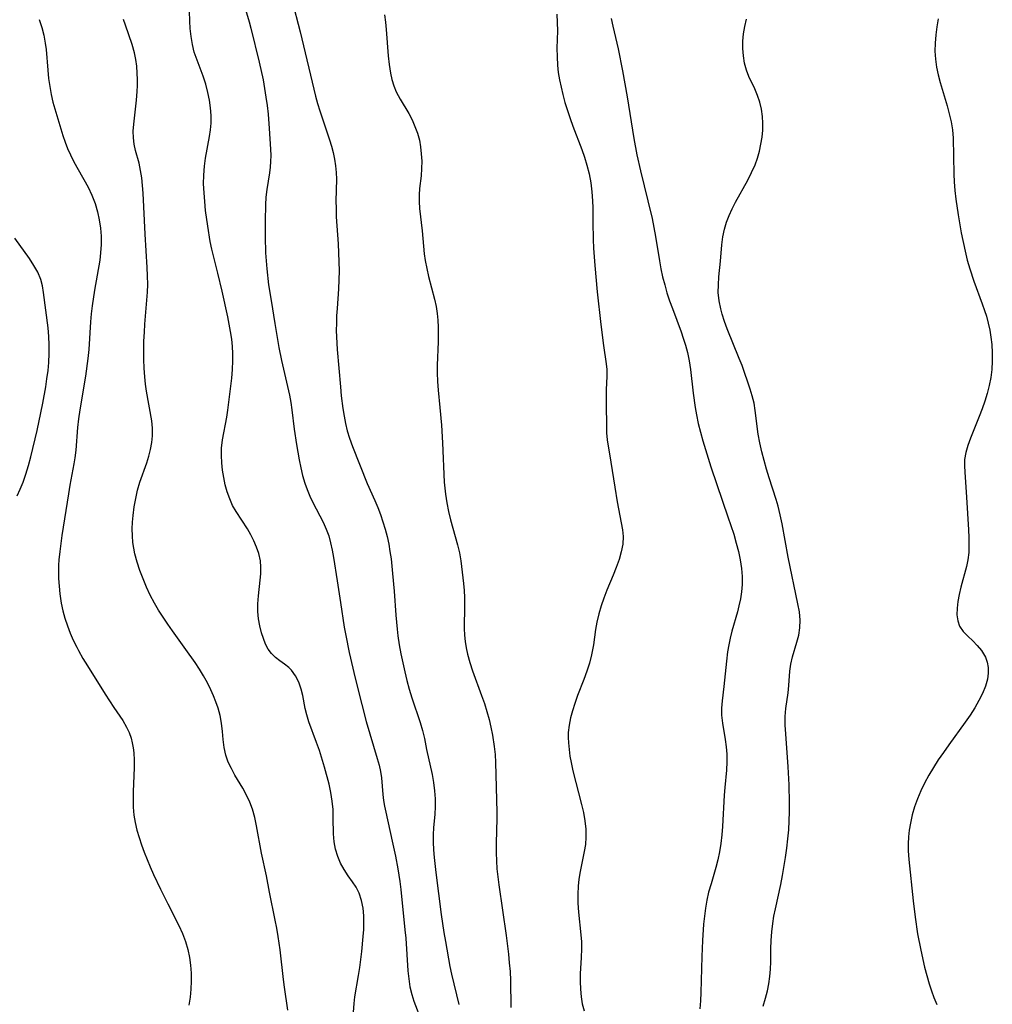
# Model space of a CAD drawing. Extents: x 1572898 to 1581100, y 2863029 to 2871231.
# Drawn here: x 1576860 to 1577067, y 2864132 to 2864342 of the extents above; entities that cross this region are included whole.
import ezdxf

# ---------------------------------------------------------------- set-up
doc = ezdxf.new("R2010")
doc.units = 0

msp = doc.modelspace()

# ---------------------------------------------------------------- linework, layer by layer
at = {"layer": 'WIL_058_Contours', "color": 0}
for points in [[(1576931.18, 2864129.9, 154), (1576931.28, 2864131.75, 154), (1576931.46, 2864133.17, 154), (1576932.24, 2864137.7, 154), (1576932.49, 2864139.4, 154), (1576932.92, 2864142.84, 154), (1576933.24, 2864146.04, 154), (1576933.35, 2864147.51, 154), (1576933.4, 2864148.97, 154), (1576933.38, 2864150.4, 154), (1576933.21, 2864152.09, 154), (1576932.89, 2864153.72, 154), (1576932.36, 2864155.26, 154), (1576931.73, 2864156.52, 154), (1576930.97, 2864157.7, 154), (1576930.05, 2864158.97, 154), (1576929.16, 2864160.27, 154), (1576928.42, 2864161.64, 154), (1576927.81, 2864163.1, 154), (1576927.35, 2864164.64, 154), (1576927.04, 2864166.24, 154), (1576926.91, 2864167.88, 154), (1576926.86, 2864171.25, 154), (1576926.8, 2864173.07, 154), (1576926.64, 2864174.91, 154), (1576926.35, 2864176.72, 154), (1576925.95, 2864178.52, 154), (1576925, 2864182.12, 154), (1576923.91, 2864185.67, 154), (1576923.3, 2864187.41, 154), (1576921.66, 2864191.81, 154), (1576921.22, 2864193.26, 154), (1576920.89, 2864194.67, 154), (1576920.36, 2864197.44, 154), (1576920.04, 2864198.76, 154), (1576919.52, 2864200.27, 154), (1576918.83, 2864201.63, 154), (1576917.96, 2864202.8, 154), (1576917.38, 2864203.37, 154), (1576916.45, 2864204.11, 154), (1576915.47, 2864204.82, 154), (1576914.52, 2864205.55, 154), (1576913.66, 2864206.39, 154), (1576912.99, 2864207.33, 154), (1576912.42, 2864208.4, 154), (1576911.95, 2864209.57, 154), (1576911.55, 2864210.81, 154), (1576911.19, 2864212.28, 154), (1576910.93, 2864213.79, 154), (1576910.79, 2864215.35, 154), (1576910.8, 2864217, 154), (1576910.92, 2864218.67, 154), (1576911.27, 2864222, 154), (1576911.38, 2864223.39, 154), (1576911.41, 2864224.77, 154), (1576911.31, 2864226.12, 154), (1576910.97, 2864227.73, 154), (1576910.51, 2864229.08, 154), (1576909.94, 2864230.4, 154), (1576909.27, 2864231.69, 154), (1576908.53, 2864232.96, 154), (1576906.11, 2864236.68, 154), (1576905.39, 2864237.97, 154), (1576904.76, 2864239.38, 154), (1576904.24, 2864240.86, 154), (1576903.82, 2864242.38, 154), (1576903.49, 2864243.9, 154), (1576903.24, 2864245.45, 154), (1576903.07, 2864247.01, 154), (1576903.01, 2864248.58, 154), (1576903.05, 2864250.14, 154), (1576903.26, 2864251.96, 154), (1576904.13, 2864256.8, 154), (1576904.36, 2864258.29, 154), (1576905.19, 2864265.07, 154), (1576905.36, 2864266.95, 154), (1576905.45, 2864268.83, 154), (1576905.45, 2864270.34, 154), (1576905.37, 2864271.85, 154), (1576905.2, 2864273.44, 154), (1576904.96, 2864275.03, 154), (1576904.35, 2864278.19, 154), (1576903.15, 2864283.65, 154), (1576902.23, 2864287.51, 154), (1576901.37, 2864290.92, 154), (1576900.97, 2864292.63, 154), (1576900.63, 2864294.26, 154), (1576900.07, 2864297.55, 154), (1576899.63, 2864300.84, 154), (1576899.43, 2864302.75, 154), (1576899.29, 2864304.65, 154), (1576899.21, 2864306.55, 154), (1576899.23, 2864308.43, 154), (1576899.36, 2864310.29, 154), (1576899.62, 2864312.03, 154), (1576900.48, 2864316.63, 154), (1576900.69, 2864318.06, 154), (1576900.81, 2864319.49, 154), (1576900.81, 2864321.13, 154), (1576900.68, 2864322.77, 154), (1576900.44, 2864324.4, 154), (1576900.11, 2864326.02, 154), (1576899.65, 2864327.8, 154), (1576899.1, 2864329.55, 154), (1576898.49, 2864331.24, 154), (1576897.6, 2864333.51, 154), (1576897.2, 2864334.66, 154), (1576896.8, 2864336.28, 154), (1576896.52, 2864337.96, 154), (1576896.35, 2864339.68, 154), (1576896.26, 2864341.23, 154), (1576896.05, 2864347.71, 154)], [(1576907.39, 2864346.22, 152), (1576908.93, 2864341.13, 152), (1576909.29, 2864339.77, 152), (1576911.05, 2864332.51, 152), (1576911.89, 2864328.71, 152), (1576912.22, 2864326.89, 152), (1576912.5, 2864325.07, 152), (1576912.74, 2864323.25, 152), (1576912.94, 2864321.43, 152), (1576913.19, 2864318.32, 152), (1576913.47, 2864313.93, 152), (1576913.52, 2864312.61, 152), (1576913.5, 2864311.31, 152), (1576913.4, 2864310.11, 152), (1576913.23, 2864308.91, 152), (1576912.66, 2864305.37, 152), (1576912.49, 2864303.73, 152), (1576912.4, 2864302.05, 152), (1576912.35, 2864298.65, 152), (1576912.36, 2864295.22, 152), (1576912.43, 2864291.81, 152), (1576912.52, 2864290.1, 152), (1576912.65, 2864288.41, 152), (1576913.06, 2864285.03, 152), (1576913.58, 2864281.66, 152), (1576914.4, 2864276.79, 152), (1576915.23, 2864271.64, 152), (1576915.78, 2864268.86, 152), (1576917.11, 2864263.3, 152), (1576917.5, 2864261.45, 152), (1576917.77, 2864259.9, 152), (1576917.99, 2864258.35, 152), (1576918.52, 2864254.22, 152), (1576919, 2864250.97, 152), (1576919.57, 2864247.67, 152), (1576919.91, 2864246, 152), (1576920.32, 2864244.35, 152), (1576920.8, 2864242.73, 152), (1576921.31, 2864241.32, 152), (1576921.89, 2864239.94, 152), (1576922.53, 2864238.59, 152), (1576924.71, 2864234.38, 152), (1576925.36, 2864232.91, 152), (1576925.88, 2864231.45, 152), (1576926.29, 2864229.95, 152), (1576926.62, 2864228.41, 152), (1576926.9, 2864226.85, 152), (1576927.66, 2864221.87, 152), (1576928.42, 2864217.22, 152), (1576929.2, 2864211.98, 152), (1576929.52, 2864210.18, 152), (1576930.27, 2864206.6, 152), (1576931.53, 2864201.08, 152), (1576932.91, 2864195.51, 152), (1576933.89, 2864191.85, 152), (1576936.25, 2864183.97, 152), (1576936.63, 2864182.58, 152), (1576936.94, 2864181.21, 152), (1576937.14, 2864179.88, 152), (1576937.41, 2864176.27, 152), (1576937.57, 2864175.05, 152), (1576937.78, 2864173.79, 152), (1576938.04, 2864172.53, 152), (1576939.43, 2864166.38, 152), (1576940.11, 2864163.16, 152), (1576940.62, 2864160.42, 152), (1576941.03, 2864157.73, 152), (1576941.23, 2864156.07, 152), (1576942.14, 2864147.44, 152), (1576942.3, 2864145.68, 152), (1576942.76, 2864138.67, 152), (1576942.94, 2864136.96, 152), (1576943.21, 2864135.28, 152), (1576943.59, 2864133.63, 152), (1576944.04, 2864132.2, 152), (1576945.67, 2864127.96, 152)], [(1576918.04, 2864345.88, 150), (1576919.76, 2864338.96, 150), (1576923.05, 2864325.22, 150), (1576923.46, 2864323.71, 150), (1576923.96, 2864322.1, 150), (1576926.03, 2864315.96, 150), (1576926.45, 2864314.59, 150), (1576926.81, 2864313.26, 150), (1576927.12, 2864311.84, 150), (1576927.35, 2864310.41, 150), (1576927.5, 2864308.98, 150), (1576927.57, 2864307.56, 150), (1576927.43, 2864302.83, 150), (1576927.44, 2864301.38, 150), (1576927.5, 2864299.5, 150), (1576927.89, 2864293.76, 150), (1576928, 2864291.83, 150), (1576928.07, 2864289.91, 150), (1576928.09, 2864288, 150), (1576928.06, 2864286.09, 150), (1576927.97, 2864284.18, 150), (1576927.66, 2864279.99, 150), (1576927.57, 2864278.43, 150), (1576927.51, 2864276.86, 150), (1576927.5, 2864275.3, 150), (1576927.53, 2864273.93, 150), (1576927.69, 2864271.21, 150), (1576928.37, 2864263.27, 150), (1576928.56, 2864261.34, 150), (1576928.89, 2864258.63, 150), (1576929.15, 2864257.03, 150), (1576929.46, 2864255.44, 150), (1576929.84, 2864253.87, 150), (1576930.29, 2864252.33, 150), (1576930.93, 2864250.5, 150), (1576934.07, 2864242.67, 150), (1576935.73, 2864239, 150), (1576936.35, 2864237.52, 150), (1576936.92, 2864236.01, 150), (1576937.44, 2864234.46, 150), (1576937.91, 2864232.9, 150), (1576938.32, 2864231.31, 150), (1576938.68, 2864229.7, 150), (1576938.95, 2864228.15, 150), (1576939.17, 2864226.59, 150), (1576939.52, 2864223.43, 150), (1576939.82, 2864219.66, 150), (1576940.18, 2864214.54, 150), (1576940.46, 2864211.53, 150), (1576940.63, 2864210.13, 150), (1576940.92, 2864208.21, 150), (1576941.27, 2864206.29, 150), (1576941.66, 2864204.39, 150), (1576942.09, 2864202.5, 150), (1576942.56, 2864200.62, 150), (1576943.07, 2864198.76, 150), (1576943.61, 2864196.92, 150), (1576945.35, 2864191.64, 150), (1576945.87, 2864189.92, 150), (1576946.3, 2864188.21, 150), (1576946.76, 2864185.91, 150), (1576947.95, 2864180.56, 150), (1576948.23, 2864178.84, 150), (1576948.44, 2864177.11, 150), (1576948.55, 2864175.38, 150), (1576948.56, 2864173.64, 150), (1576948.49, 2864172.14, 150), (1576948.24, 2864169.16, 150), (1576948.17, 2864167.74, 150), (1576948.18, 2864166.13, 150), (1576948.26, 2864164.51, 150), (1576948.4, 2864162.88, 150), (1576948.76, 2864159.64, 150), (1576949.89, 2864150.68, 150), (1576950.45, 2864146.86, 150), (1576950.76, 2864144.98, 150), (1576951.72, 2864139.59, 150), (1576952.06, 2864137.97, 150), (1576953.63, 2864131.53, 150)], [(1576937.76, 2864342.63, 148), (1576937.98, 2864341.05, 148), (1576938.14, 2864339.47, 148), (1576938.55, 2864333.83, 148), (1576938.74, 2864331.98, 148), (1576939.03, 2864330.18, 148), (1576939.35, 2864328.8, 148), (1576939.76, 2864327.47, 148), (1576940.28, 2864326.18, 148), (1576941.11, 2864324.61, 148), (1576942.94, 2864321.55, 148), (1576943.66, 2864320.19, 148), (1576944.28, 2864318.79, 148), (1576944.81, 2864317.35, 148), (1576945.21, 2864315.88, 148), (1576945.47, 2864314.43, 148), (1576945.63, 2864312.97, 148), (1576945.71, 2864311.37, 148), (1576945.7, 2864309.79, 148), (1576945.59, 2864308.24, 148), (1576945.25, 2864305.58, 148), (1576945.16, 2864304.18, 148), (1576945.16, 2864302.75, 148), (1576945.26, 2864301.26, 148), (1576945.8, 2864296.52, 148), (1576946.27, 2864291.61, 148), (1576946.48, 2864290.17, 148), (1576946.79, 2864288.48, 148), (1576947.16, 2864286.79, 148), (1576948.44, 2864281.96, 148), (1576948.79, 2864280.38, 148), (1576949.02, 2864278.92, 148), (1576949.16, 2864277.45, 148), (1576949.23, 2864275.96, 148), (1576949.25, 2864274.46, 148), (1576949.2, 2864272.82, 148), (1576948.99, 2864267.87, 148), (1576948.99, 2864266.22, 148), (1576949.07, 2864264.38, 148), (1576949.22, 2864262.54, 148), (1576949.59, 2864258.85, 148), (1576949.91, 2864255.07, 148), (1576950.15, 2864251.29, 148), (1576950.53, 2864242.89, 148), (1576950.76, 2864240.37, 148), (1576951.04, 2864238.52, 148), (1576951.42, 2864236.68, 148), (1576951.86, 2864234.86, 148), (1576953.35, 2864229.57, 148), (1576953.76, 2864227.83, 148), (1576954.05, 2864226.14, 148), (1576954.6, 2864221.28, 148), (1576954.75, 2864219.82, 148), (1576954.84, 2864218.35, 148), (1576954.87, 2864216.6, 148), (1576954.8, 2864211.7, 148), (1576954.85, 2864210.3, 148), (1576954.97, 2864208.91, 148), (1576955.18, 2864207.56, 148), (1576955.48, 2864206.23, 148), (1576955.97, 2864204.47, 148), (1576956.55, 2864202.71, 148), (1576958.48, 2864197.45, 148), (1576959.09, 2864195.68, 148), (1576959.61, 2864194.01, 148), (1576960.07, 2864192.33, 148), (1576960.48, 2864190.64, 148), (1576960.83, 2864188.93, 148), (1576961.2, 2864186.57, 148), (1576961.36, 2864184.85, 148), (1576961.45, 2864183.12, 148), (1576961.7, 2864172.52, 148), (1576961.72, 2864170.74, 148), (1576961.69, 2864168.96, 148), (1576961.57, 2864165.5, 148), (1576961.56, 2864163.88, 148), (1576961.63, 2864162.17, 148), (1576961.76, 2864160.47, 148), (1576962.15, 2864157.04, 148), (1576963.69, 2864146.21, 148), (1576964.2, 2864142.28, 148), (1576964.4, 2864140.42, 148), (1576964.55, 2864138.56, 148), (1576964.63, 2864136.63, 148), (1576964.74, 2864130.84, 148)], [(1576974.52, 2864342.76, 146), (1576974.63, 2864340.99, 146), (1576974.64, 2864339.19, 146), (1576974.56, 2864335.52, 146), (1576974.57, 2864333.67, 146), (1576974.66, 2864331.83, 146), (1576974.84, 2864330.27, 146), (1576975.1, 2864328.73, 146), (1576975.42, 2864327.18, 146), (1576975.79, 2864325.64, 146), (1576976.26, 2864323.92, 146), (1576976.78, 2864322.21, 146), (1576977.34, 2864320.51, 146), (1576977.94, 2864318.82, 146), (1576979.85, 2864313.86, 146), (1576980.44, 2864312.21, 146), (1576980.96, 2864310.53, 146), (1576981.42, 2864308.66, 146), (1576981.77, 2864306.76, 146), (1576982.01, 2864304.85, 146), (1576982.15, 2864302.92, 146), (1576982.2, 2864301.41, 146), (1576982.21, 2864298.39, 146), (1576982.29, 2864294.7, 146), (1576982.38, 2864292.84, 146), (1576982.64, 2864289.11, 146), (1576983.16, 2864283.49, 146), (1576983.91, 2864276.54, 146), (1576984.46, 2864272.06, 146), (1576985.08, 2864268.17, 146), (1576985.2, 2864266.94, 146), (1576985.22, 2864265.5, 146), (1576985.08, 2864262.6, 146), (1576985.05, 2864260.91, 146), (1576985.11, 2864253.43, 146), (1576985.26, 2864251.97, 146), (1576986.06, 2864247.22, 146), (1576986.87, 2864241.83, 146), (1576987.43, 2864238.69, 146), (1576988.54, 2864232.76, 146), (1576988.67, 2864231.36, 146), (1576988.58, 2864229.73, 146), (1576988.27, 2864228.08, 146), (1576987.8, 2864226.41, 146), (1576987.21, 2864224.74, 146), (1576986.54, 2864223.06, 146), (1576985.18, 2864219.87, 146), (1576984.54, 2864218.21, 146), (1576983.96, 2864216.52, 146), (1576983.47, 2864214.81, 146), (1576983.07, 2864213.09, 146), (1576982.79, 2864211.46, 146), (1576982.33, 2864208.2, 146), (1576981.94, 2864206.09, 146), (1576981.48, 2864204.33, 146), (1576980.92, 2864202.59, 146), (1576980.29, 2864200.86, 146), (1576978.97, 2864197.4, 146), (1576978.34, 2864195.68, 146), (1576977.86, 2864194.15, 146), (1576977.45, 2864192.62, 146), (1576977.15, 2864191.08, 146), (1576976.98, 2864189.53, 146), (1576976.96, 2864188.43, 146), (1576977.01, 2864187.32, 146), (1576977.14, 2864185.92, 146), (1576977.33, 2864184.51, 146), (1576977.58, 2864183.1, 146), (1576977.96, 2864181.32, 146), (1576979.8, 2864174.2, 146), (1576980.2, 2864172.43, 146), (1576980.52, 2864170.67, 146), (1576980.71, 2864168.92, 146), (1576980.74, 2864167.18, 146), (1576980.61, 2864165.66, 146), (1576980.36, 2864164.14, 146), (1576979.41, 2864159.55, 146), (1576979.2, 2864158.2, 146), (1576979.06, 2864156.84, 146), (1576979, 2864154.98, 146), (1576979.04, 2864153.1, 146), (1576979.17, 2864151.22, 146), (1576979.66, 2864146.34, 146), (1576979.77, 2864144.85, 146), (1576979.81, 2864143.36, 146), (1576979.75, 2864141.53, 146), (1576979.54, 2864138.05, 146), (1576979.51, 2864136.4, 146), (1576979.55, 2864134.77, 146), (1576979.69, 2864133.17, 146), (1576979.96, 2864131.63, 146), (1576980.38, 2864130.16, 146)], [(1576864.14, 2864341.59, 158), (1576864.67, 2864339.92, 158), (1576865.11, 2864338.23, 158), (1576865.44, 2864336.53, 158), (1576865.61, 2864335.19, 158), (1576865.97, 2864330.76, 158), (1576866.15, 2864329.02, 158), (1576866.38, 2864327.3, 158), (1576866.67, 2864325.61, 158), (1576867.05, 2864323.97, 158), (1576868.3, 2864319.69, 158), (1576869.18, 2864316.86, 158), (1576869.67, 2864315.46, 158), (1576870.2, 2864314.08, 158), (1576870.79, 2864312.73, 158), (1576871.44, 2864311.4, 158), (1576872.17, 2864310.09, 158), (1576873.69, 2864307.49, 158), (1576874.57, 2864305.84, 158), (1576875.36, 2864304.13, 158), (1576876.04, 2864302.39, 158), (1576876.59, 2864300.6, 158), (1576876.96, 2864298.88, 158), (1576877.21, 2864297.13, 158), (1576877.33, 2864295.36, 158), (1576877.35, 2864293.59, 158), (1576877.24, 2864291.81, 158), (1576877.06, 2864290.3, 158), (1576875.96, 2864283.9, 158), (1576875.45, 2864280.5, 158), (1576875.25, 2864278.79, 158), (1576875.09, 2864277.09, 158), (1576874.74, 2864271.21, 158), (1576874.54, 2864269.3, 158), (1576874, 2864265.5, 158), (1576872.78, 2864258.34, 158), (1576872.5, 2864256.46, 158), (1576872.29, 2864254.59, 158), (1576871.93, 2864249.74, 158), (1576871.75, 2864248.14, 158), (1576871.54, 2864246.83, 158), (1576870.67, 2864242.27, 158), (1576870.36, 2864240.44, 158), (1576868.97, 2864231.57, 158), (1576868.72, 2864229.84, 158), (1576868.51, 2864228.1, 158), (1576868.35, 2864226.37, 158), (1576868.29, 2864225.2, 158), (1576868.26, 2864224.03, 158), (1576868.29, 2864222.38, 158), (1576868.38, 2864220.74, 158), (1576868.53, 2864219.1, 158), (1576868.67, 2864218.11, 158), (1576868.83, 2864217.12, 158), (1576869.18, 2864215.5, 158), (1576869.63, 2864213.89, 158), (1576870.15, 2864212.3, 158), (1576870.74, 2864210.74, 158), (1576871.4, 2864209.21, 158), (1576872.13, 2864207.71, 158), (1576872.52, 2864206.98, 158), (1576873.45, 2864205.34, 158), (1576874.43, 2864203.72, 158), (1576878.22, 2864197.67, 158), (1576880.07, 2864194.83, 158), (1576881.94, 2864192.08, 158), (1576882.78, 2864190.67, 158), (1576883.3, 2864189.51, 158), (1576883.72, 2864188.31, 158), (1576884, 2864187.29, 158), (1576884.2, 2864186.25, 158), (1576884.33, 2864185.18, 158), (1576884.41, 2864183.6, 158), (1576884.41, 2864181.98, 158), (1576884.2, 2864176.96, 158), (1576884.16, 2864175.28, 158), (1576884.2, 2864173.59, 158), (1576884.34, 2864171.91, 158), (1576884.61, 2864170.31, 158), (1576884.98, 2864168.72, 158), (1576885.44, 2864167.14, 158), (1576885.97, 2864165.58, 158), (1576886.54, 2864164.01, 158), (1576887.84, 2864160.86, 158), (1576888.55, 2864159.27, 158), (1576890.02, 2864156.11, 158), (1576891.56, 2864152.99, 158), (1576893.93, 2864148.35, 158), (1576894.68, 2864146.67, 158), (1576895.33, 2864144.96, 158), (1576895.84, 2864143.22, 158), (1576896.19, 2864141.56, 158), (1576896.42, 2864139.88, 158), (1576896.54, 2864138.18, 158), (1576896.56, 2864136.48, 158), (1576896.49, 2864134.78, 158), (1576896.31, 2864133.08, 158), (1576896.02, 2864131.4, 158)], [(1576917.17, 2864130.32, 156), (1576916.44, 2864135.19, 156), (1576916.23, 2864136.83, 156), (1576915.51, 2864143.18, 156), (1576915.1, 2864146.02, 156), (1576914.8, 2864147.78, 156), (1576914.47, 2864149.52, 156), (1576913.23, 2864155.49, 156), (1576912.58, 2864158.95, 156), (1576911.58, 2864163.78, 156), (1576910.51, 2864169.6, 156), (1576910.13, 2864171.41, 156), (1576909.64, 2864173.16, 156), (1576909.04, 2864174.7, 156), (1576908.33, 2864176.18, 156), (1576907.54, 2864177.63, 156), (1576905.89, 2864180.44, 156), (1576905.12, 2864181.83, 156), (1576904.44, 2864183.23, 156), (1576903.92, 2864184.67, 156), (1576903.56, 2864186.32, 156), (1576903.37, 2864188.03, 156), (1576903.22, 2864189.77, 156), (1576903.01, 2864191.54, 156), (1576902.7, 2864193.12, 156), (1576902.28, 2864194.71, 156), (1576901.84, 2864196.04, 156), (1576901.33, 2864197.35, 156), (1576900.75, 2864198.65, 156), (1576900, 2864200.13, 156), (1576899.18, 2864201.59, 156), (1576898.3, 2864203.03, 156), (1576897.38, 2864204.45, 156), (1576895.43, 2864207.26, 156), (1576892.56, 2864211.2, 156), (1576891.54, 2864212.65, 156), (1576890.55, 2864214.11, 156), (1576889.6, 2864215.61, 156), (1576888.72, 2864217.13, 156), (1576887.83, 2864218.82, 156), (1576887.02, 2864220.54, 156), (1576886.28, 2864222.29, 156), (1576885.62, 2864224.06, 156), (1576885.04, 2864225.85, 156), (1576884.56, 2864227.66, 156), (1576884.32, 2864228.85, 156), (1576884.14, 2864230.04, 156), (1576884.02, 2864231.48, 156), (1576884, 2864232.93, 156), (1576884.05, 2864234.38, 156), (1576884.16, 2864235.83, 156), (1576884.4, 2864237.64, 156), (1576884.72, 2864239.43, 156), (1576885.13, 2864241.2, 156), (1576885.62, 2864242.93, 156), (1576887.07, 2864247.03, 156), (1576887.53, 2864248.47, 156), (1576887.91, 2864249.91, 156), (1576888.19, 2864251.36, 156), (1576888.33, 2864252.82, 156), (1576888.31, 2864254.41, 156), (1576888.13, 2864256.02, 156), (1576887.05, 2864262.3, 156), (1576886.84, 2864263.83, 156), (1576886.67, 2864265.38, 156), (1576886.54, 2864267.24, 156), (1576886.47, 2864269.11, 156), (1576886.45, 2864271.03, 156), (1576886.48, 2864272.97, 156), (1576886.57, 2864274.9, 156), (1576886.68, 2864276.6, 156), (1576887.12, 2864281.71, 156), (1576887.23, 2864283.41, 156), (1576887.28, 2864285.11, 156), (1576887.26, 2864286.9, 156), (1576887.18, 2864288.69, 156), (1576886.71, 2864295.85, 156), (1576886.28, 2864304.56, 156), (1576886.16, 2864306.22, 156), (1576886, 2864307.85, 156), (1576885.77, 2864309.43, 156), (1576885.46, 2864310.94, 156), (1576884.71, 2864313.68, 156), (1576884.41, 2864315, 156), (1576884.23, 2864316.34, 156), (1576884.2, 2864317.78, 156), (1576884.31, 2864319.26, 156), (1576884.87, 2864324.37, 156), (1576885.01, 2864326.21, 156), (1576885.07, 2864327.53, 156), (1576885.09, 2864328.84, 156), (1576885.06, 2864330.16, 156), (1576884.96, 2864331.63, 156), (1576884.77, 2864333.08, 156), (1576884.49, 2864334.51, 156), (1576883.99, 2864336.25, 156), (1576882.51, 2864340.4, 156), (1576882.11, 2864341.63, 156)], [(1576986.09, 2864341.83, 144), (1576986.44, 2864340.17, 144), (1576987.59, 2864335.33, 144), (1576988.55, 2864330.65, 144), (1576989.52, 2864325.13, 144), (1576990.93, 2864316.24, 144), (1576991.59, 2864312.74, 144), (1576992.34, 2864309.3, 144), (1576993.97, 2864302.95, 144), (1576994.83, 2864299.14, 144), (1576995.56, 2864295.31, 144), (1576996.42, 2864290.12, 144), (1576996.74, 2864288.41, 144), (1576997.1, 2864286.7, 144), (1576997.53, 2864284.99, 144), (1576998.02, 2864283.29, 144), (1576998.57, 2864281.61, 144), (1576999.17, 2864279.94, 144), (1577001.05, 2864274.98, 144), (1577001.5, 2864273.66, 144), (1577001.98, 2864272.14, 144), (1577002.39, 2864270.61, 144), (1577002.76, 2864268.78, 144), (1577003.04, 2864266.93, 144), (1577003.62, 2864261.89, 144), (1577004.03, 2864258.82, 144), (1577004.3, 2864257.29, 144), (1577004.7, 2864255.43, 144), (1577005.17, 2864253.57, 144), (1577005.68, 2864251.72, 144), (1577007.39, 2864246.16, 144), (1577008.62, 2864242.42, 144), (1577011, 2864235.56, 144), (1577012.25, 2864231.8, 144), (1577012.8, 2864229.91, 144), (1577013.25, 2864228.13, 144), (1577013.62, 2864226.33, 144), (1577013.88, 2864224.54, 144), (1577014.02, 2864222.81, 144), (1577014.02, 2864221.08, 144), (1577013.9, 2864219.56, 144), (1577013.68, 2864218.04, 144), (1577013.36, 2864216.54, 144), (1577013.03, 2864215.25, 144), (1577011.87, 2864211.11, 144), (1577011.52, 2864209.66, 144), (1577011.21, 2864208.19, 144), (1577010.95, 2864206.73, 144), (1577010.68, 2864204.77, 144), (1577010.13, 2864199.33, 144), (1577009.77, 2864196.25, 144), (1577009.65, 2864194.73, 144), (1577009.65, 2864193.24, 144), (1577009.83, 2864191.52, 144), (1577010.43, 2864188.05, 144), (1577010.63, 2864186.48, 144), (1577010.75, 2864184.89, 144), (1577010.77, 2864183.28, 144), (1577010.68, 2864181.46, 144), (1577010.34, 2864177.76, 144), (1577010.23, 2864176.15, 144), (1577009.87, 2864169.48, 144), (1577009.72, 2864167.67, 144), (1577009.51, 2864165.88, 144), (1577009.23, 2864164.1, 144), (1577008.86, 2864162.39, 144), (1577008.43, 2864160.7, 144), (1577007.41, 2864157.23, 144), (1577006.91, 2864155.44, 144), (1577006.54, 2864153.77, 144), (1577006.25, 2864152.08, 144), (1577006.02, 2864150.38, 144), (1577005.83, 2864148.65, 144), (1577005.57, 2864145.18, 144), (1577005.43, 2864141.72, 144), (1577005.25, 2864134.08, 144), (1577005.16, 2864132.31, 144), (1577005.02, 2864130.55, 144)], [(1577018.53, 2864131.14, 142), (1577019.06, 2864132.88, 142), (1577019.43, 2864134.4, 142), (1577019.72, 2864135.94, 142), (1577019.94, 2864137.49, 142), (1577020.09, 2864139.05, 142), (1577020.17, 2864140.62, 142), (1577020.2, 2864143.39, 142), (1577020.25, 2864145.18, 142), (1577020.37, 2864146.98, 142), (1577020.58, 2864148.79, 142), (1577020.83, 2864150.34, 142), (1577021.13, 2864151.89, 142), (1577022.28, 2864157.07, 142), (1577022.67, 2864159, 142), (1577023.32, 2864162.89, 142), (1577023.59, 2864164.85, 142), (1577023.81, 2864166.82, 142), (1577023.98, 2864168.79, 142), (1577024.09, 2864170.7, 142), (1577024.15, 2864172.61, 142), (1577024.16, 2864174.52, 142), (1577024.07, 2864178.37, 142), (1577023.86, 2864182.22, 142), (1577023.34, 2864189.22, 142), (1577023.25, 2864191.08, 142), (1577023.26, 2864192.91, 142), (1577023.4, 2864194.63, 142), (1577023.83, 2864197.96, 142), (1577024, 2864199.56, 142), (1577024.25, 2864202.61, 142), (1577024.45, 2864204.11, 142), (1577024.8, 2864205.69, 142), (1577025.7, 2864208.77, 142), (1577026.11, 2864210.29, 142), (1577026.37, 2864211.83, 142), (1577026.41, 2864213.51, 142), (1577026.25, 2864215.23, 142), (1577025.96, 2864216.99, 142), (1577023.89, 2864226.89, 142), (1577022.58, 2864234.06, 142), (1577022.19, 2864235.94, 142), (1577021.73, 2864237.79, 142), (1577021.32, 2864239.2, 142), (1577019.81, 2864243.82, 142), (1577019.25, 2864245.66, 142), (1577018.73, 2864247.54, 142), (1577018.25, 2864249.42, 142), (1577017.83, 2864251.31, 142), (1577017.49, 2864253.19, 142), (1577016.84, 2864258.17, 142), (1577016.58, 2864259.78, 142), (1577016.22, 2864261.33, 142), (1577015.75, 2864262.79, 142), (1577014.02, 2864267.77, 142), (1577013.44, 2864269.32, 142), (1577010.88, 2864275.59, 142), (1577010.3, 2864277.18, 142), (1577009.79, 2864278.77, 142), (1577009.5, 2864279.86, 142), (1577009.15, 2864281.6, 142), (1577008.97, 2864283.35, 142), (1577008.98, 2864285.03, 142), (1577009.1, 2864286.7, 142), (1577009.45, 2864290.06, 142), (1577009.73, 2864293.51, 142), (1577009.93, 2864295.22, 142), (1577010.26, 2864296.91, 142), (1577010.7, 2864298.36, 142), (1577011.26, 2864299.79, 142), (1577011.91, 2864301.2, 142), (1577012.63, 2864302.61, 142), (1577015.26, 2864307.35, 142), (1577016.08, 2864308.96, 142), (1577016.8, 2864310.59, 142), (1577017.32, 2864312.04, 142), (1577017.74, 2864313.51, 142), (1577018.07, 2864315, 142), (1577018.3, 2864316.49, 142), (1577018.44, 2864317.98, 142), (1577018.48, 2864319.46, 142), (1577018.4, 2864320.93, 142), (1577018.18, 2864322.47, 142), (1577017.82, 2864323.96, 142), (1577017.34, 2864325.41, 142), (1577016.75, 2864326.78, 142), (1577015.48, 2864329.46, 142), (1577014.95, 2864330.83, 142), (1577014.56, 2864332.31, 142), (1577014.32, 2864333.84, 142), (1577014.21, 2864335.4, 142), (1577014.23, 2864336.98, 142), (1577014.35, 2864338.57, 142), (1577014.6, 2864340.14, 142), (1577014.98, 2864341.69, 142)], [(1577055.82, 2864341.72, 142), (1577055.54, 2864340.02, 142), (1577055.33, 2864338.3, 142), (1577055.19, 2864336.57, 142), (1577055.16, 2864334.84, 142), (1577055.27, 2864333.12, 142), (1577055.51, 2864331.46, 142), (1577055.87, 2864329.8, 142), (1577056.3, 2864328.16, 142), (1577057.78, 2864323.19, 142), (1577058.23, 2864321.5, 142), (1577058.61, 2864319.79, 142), (1577058.89, 2864318.08, 142), (1577059.04, 2864316.26, 142), (1577059.21, 2864308.59, 142), (1577059.28, 2864306.95, 142), (1577059.43, 2864305.1, 142), (1577059.63, 2864303.25, 142), (1577060.1, 2864299.95, 142), (1577060.78, 2864296.07, 142), (1577061.59, 2864292.21, 142), (1577062.07, 2864290.3, 142), (1577062.6, 2864288.4, 142), (1577063.46, 2864285.79, 142), (1577065.27, 2864280.95, 142), (1577065.77, 2864279.51, 142), (1577066.15, 2864278.3, 142), (1577066.54, 2864276.82, 142), (1577066.86, 2864275.33, 142), (1577067.11, 2864273.82, 142), (1577067.29, 2864272.31, 142), (1577067.39, 2864270.53, 142), (1577067.4, 2864268.75, 142), (1577067.29, 2864266.97, 142), (1577067.07, 2864265.21, 142), (1577066.73, 2864263.52, 142), (1577066.3, 2864261.85, 142), (1577065.79, 2864260.2, 142), (1577065.22, 2864258.57, 142), (1577064.61, 2864256.95, 142), (1577062.73, 2864252.29, 142), (1577062.18, 2864250.77, 142), (1577061.76, 2864249.26, 142), (1577061.5, 2864247.74, 142), (1577061.46, 2864246.39, 142), (1577061.52, 2864245.03, 142), (1577061.93, 2864239.74, 142), (1577062.32, 2864232.77, 142), (1577062.39, 2864231.13, 142), (1577062.42, 2864229.51, 142), (1577062.37, 2864227.92, 142), (1577062.2, 2864226.37, 142), (1577061.89, 2864224.91, 142), (1577060.68, 2864220.51, 142), (1577060.33, 2864218.98, 142), (1577060.06, 2864217.47, 142), (1577059.9, 2864216.02, 142), (1577059.87, 2864214.63, 142), (1577060.03, 2864213.34, 142), (1577060.42, 2864212.19, 142), (1577061.18, 2864211.08, 142), (1577062.15, 2864210.08, 142), (1577063.22, 2864209.08, 142), (1577064.19, 2864208.07, 142), (1577065.08, 2864206.99, 142), (1577065.55, 2864206.32, 142), (1577065.94, 2864205.62, 142), (1577066.32, 2864204.53, 142), (1577066.51, 2864203.37, 142), (1577066.53, 2864202.16, 142), (1577066.37, 2864200.91, 142), (1577065.95, 2864199.38, 142), (1577065.32, 2864197.85, 142), (1577064.54, 2864196.32, 142), (1577063.65, 2864194.78, 142), (1577062.68, 2864193.25, 142), (1577061.64, 2864191.73, 142), (1577058.13, 2864186.89, 142), (1577056.96, 2864185.26, 142), (1577055.88, 2864183.66, 142), (1577054.83, 2864182.04, 142), (1577053.85, 2864180.4, 142), (1577052.94, 2864178.72, 142), (1577052.15, 2864177.07, 142), (1577051.45, 2864175.38, 142), (1577050.83, 2864173.67, 142), (1577050.32, 2864171.94, 142), (1577049.92, 2864170.19, 142), (1577049.69, 2864168.72, 142), (1577049.54, 2864167.24, 142), (1577049.48, 2864165.76, 142), (1577049.49, 2864164.27, 142), (1577049.6, 2864162.42, 142), (1577050.5, 2864153.64, 142), (1577050.93, 2864150.16, 142), (1577051.48, 2864146.61, 142), (1577052.13, 2864143.08, 142), (1577052.95, 2864139.48, 142), (1577053.41, 2864137.71, 142), (1577053.92, 2864135.95, 142), (1577054.41, 2864134.45, 142), (1577054.96, 2864132.98, 142), (1577055.57, 2864131.53, 142)], [(1576859.46, 2864240, 160), (1576860.1, 2864241.46, 160), (1576860.7, 2864242.93, 160), (1576861.3, 2864244.61, 160), (1576861.87, 2864246.45, 160), (1576862.37, 2864248.32, 160), (1576863.7, 2864253.97, 160), (1576864.51, 2864257.74, 160), (1576864.91, 2864259.77, 160), (1576865.53, 2864263.24, 160), (1576865.8, 2864264.97, 160), (1576866.03, 2864266.71, 160), (1576866.2, 2864268.44, 160), (1576866.3, 2864270.38, 160), (1576866.29, 2864272.21, 160), (1576866.19, 2864274.02, 160), (1576866.02, 2864275.82, 160), (1576865.09, 2864283.38, 160), (1576864.85, 2864284.8, 160), (1576864.49, 2864286.17, 160), (1576863.85, 2864287.68, 160), (1576863.03, 2864289.15, 160), (1576862.08, 2864290.59, 160), (1576858.95, 2864294.96, 160)]]:
    msp.add_polyline3d(points, dxfattribs=at)

doc.saveas('drawing.dxf')
